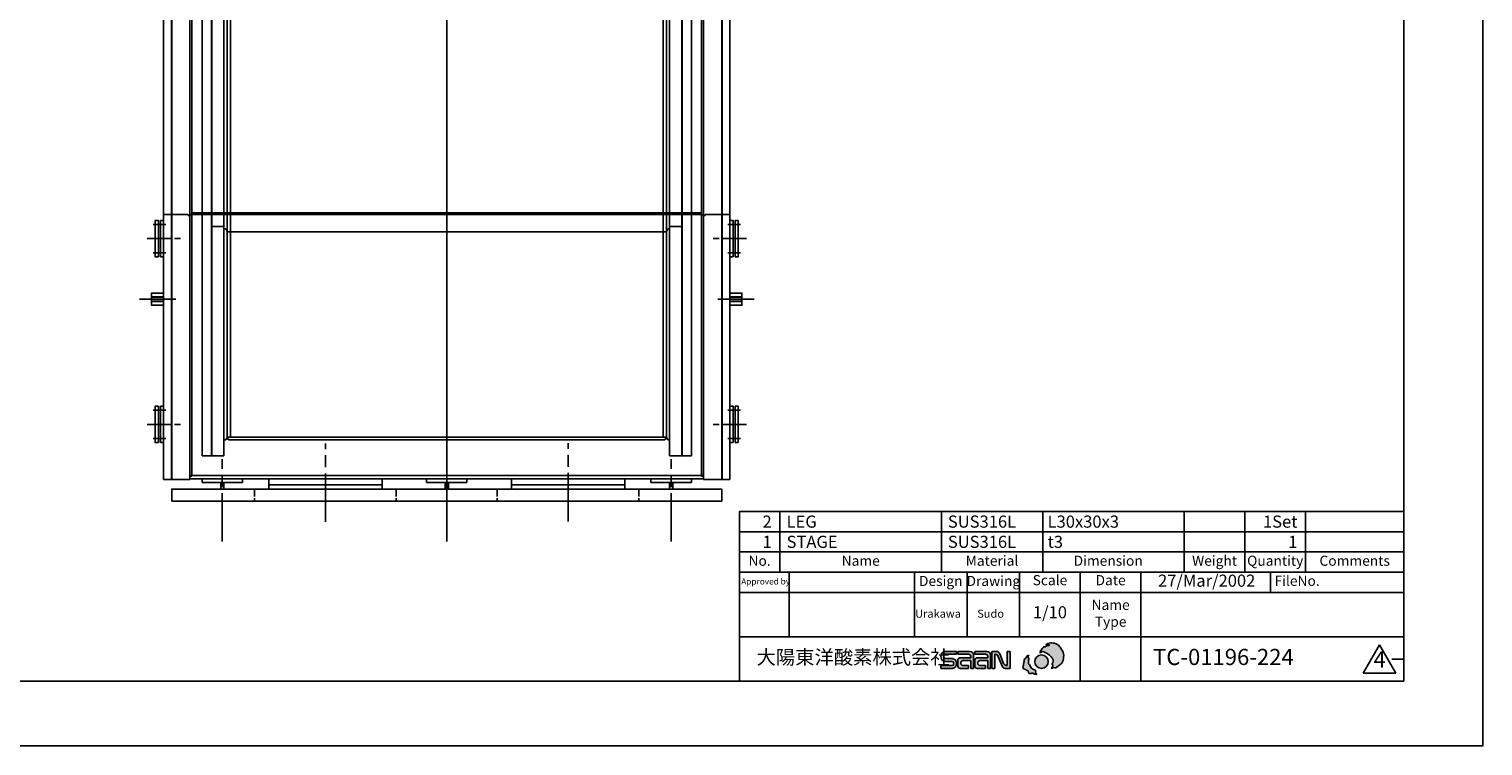
# Model space of a CAD drawing. Extents: x -50 to 8196, y -25 to 5690.
# Drawn here: x 4601 to 8196, y -25 to 1749 of the extents above; entities that cross this region are included whole.
import ezdxf
from ezdxf.enums import TextEntityAlignment as Align

# ---------------------------------------------------------------- set-up
doc = ezdxf.new("R2010")
doc.units = 0
doc.header["$LTSCALE"] = 10
doc.linetypes.add('AM_ISO02W050', pattern=[7.5, 6, -1.5])
doc.linetypes.add('AM_ISO08W050', pattern=[18, 12, -1.5, 3, -1.5])
for name, color, linetype in [('A1枠', 7, 'CONTINUOUS'), ('AM_3', 6, 'AM_ISO02W050'), ('AM_7', 4, 'AM_ISO08W050'), ('図面範囲', 7, 'CONTINUOUS'), ('細線', 2, 'CONTINUOUS')]:
    doc.layers.add(name, color=color, linetype=linetype)
doc.styles.add('大陽東洋酸素', font='MS Mincho.ttf', dxfattribs={"width": 0.8})
doc.styles.add('表題', font='MS PMincho.ttf')

msp = doc.modelspace()

# ---------------------------------------------------------------- hatches: boundary and pattern name
at = {"layer": 'A1枠'}
h = msp.add_hatch(color=256, dxfattribs=at)
edge = h.paths.add_edge_path()
edge.add_spline(control_points=[(7100.823, 204.879), (7102.187, 206.575), (7104.606, 209.584), (7111.037, 207.713), (7119.782, 203.235), (7130.035, 195.142), (7134.961, 184.259), (7128.512, 175.834), (7133.212, 175.791), (7131.114, 171.154), (7126.612, 163.701), (7134.301, 170.162), (7140.163, 166.989), (7145.339, 173.474), (7154.757, 177.372), (7157.854, 188.742), (7160.16, 201.384), (7154.31, 213.06), (7147.459, 223.618), (7137.756, 229.755), (7127.783, 229.669), (7120.923, 229.871), (7111.88, 222.911), (7121.899, 228.736), (7123.819, 222.937), (7118.782, 224.261), (7114.77, 220.156), (7106.913, 219.717), (7104.427, 213.462), (7100.572, 209.951), (7100.736, 206.639), (7100.823, 204.879)], knot_values=[0, 0, 0, 0, 5.88316633, 10.44054393, 18.06909552, 36.36128203, 47.61041427, 53.23767246, 54.96244358, 57.60920812, 64.82162802, 70.33164363, 76.02293272, 82.46625937, 91.47019222, 106.20651563, 114.07580642, 129.95405656, 142.97812406, 151.79371013, 163.22787931, 170.70884516, 175.96803588, 183.11139083, 185.35737976, 188.2104065, 193.62293865, 202.64383829, 208.09522024, 212.49993665, 217.49374372, 217.49374372, 217.49374372, 217.49374372], degree=3, periodic=0)
h.paths.add_polyline_path([(7120.821, 183.574, 1), (7087.459, 183.574, 1)])
edge = h.paths.add_edge_path()
edge.add_spline(control_points=[(7072.865, 199.908), (7070.283, 198.734), (7067.113, 197.294), (7066.434, 192.023), (7061.952, 190.798), (7060.748, 185.882), (7060.937, 181.86), (7059.069, 177.135), (7059.712, 172.467), (7057.507, 166.205), (7062.903, 165.258), (7065.742, 162.097), (7070.893, 161.965), (7072.076, 158.356), (7072.344, 154.899), (7076.579, 153.278), (7080.469, 156.205), (7085.42, 153.491), (7088.7, 151.774), (7093.37, 152.471), (7088.671, 155.868), (7090.211, 159.358), (7088.683, 163.492), (7083.897, 164.291), (7078.777, 166.804), (7076.259, 171.785), (7075.033, 175.969), (7071.815, 177.319), (7071.496, 181.365), (7072.264, 185.284), (7072.228, 189.196), (7072.896, 192.34), (7071.101, 194.304), (7070.99, 197.033), (7073.011, 198.373), (7072.896, 199.582), (7072.865, 199.908)], knot_values=[0, 0, 0, 0, 7.58297416, 9.3064929, 15.01039629, 18.52994757, 23.52376184, 27.19897207, 33.13609935, 38.81756293, 41.36909751, 47.30542778, 51.57636487, 54.43717702, 57.65725874, 61.48455927, 65.23046154, 70.92627839, 75.87320208, 77.82690675, 81.24195501, 86.00015915, 88.55009534, 93.21645285, 99.15277966, 105.20343964, 109.55007621, 111.25817247, 114.9333827, 119.92719697, 123.72223752, 126.79969937, 128.70865662, 131.31265835, 133.87393733, 134.82085034, 134.82085034, 134.82085034, 134.82085034], degree=3, periodic=0)
h = msp.add_hatch(color=256, dxfattribs=at)
h.paths.add_polyline_path([(6883.057, 191.29), (6866.138, 191.29, -0.36695532), (6862.685, 194.218, -0.08218402), (6862.685, 198.861, -0.36695532), (6866.138, 201.79), (6893.995, 201.79), (6893.995, 208.79), (6866.432, 208.79, 0.27698396), (6857.167, 203.231, 0.25), (6857.167, 189.849, 0.27698396), (6866.432, 184.29), (6883.351, 184.29, -0.36695532), (6886.804, 181.361, -0.08218402), (6886.804, 176.718, -0.36695532), (6883.351, 173.79), (6855.495, 173.79), (6855.495, 166.79), (6883.057, 166.79, 0.27698396), (6892.322, 172.349, 0.25), (6892.322, 185.731, 0.27698396)])
h.paths.add_polyline_path([(6902.745, 193.04, 0.41421356), (6897.495, 187.79), (6897.495, 172.04, 0.41421356), (6902.745, 166.79), (6923.745, 166.79), (6923.745, 173.79), (6909.745, 173.79, -0.41421356), (6904.495, 179.04), (6904.495, 180.79, -0.41421356), (6909.745, 186.04), (6928.995, 186.04), (6928.995, 166.79), (6935.995, 166.79), (6935.995, 200.04, 0.41421356), (6927.245, 208.79), (6897.495, 208.79), (6897.495, 201.79), (6923.745, 201.79, -0.41421356), (6928.995, 196.54), (6928.995, 193.04)])
h.paths.add_polyline_path([(6944.745, 193.04, 0.41421356), (6939.495, 187.79), (6939.495, 172.04, 0.41421356), (6944.745, 166.79), (6965.745, 166.79), (6965.745, 173.79), (6951.745, 173.79, -0.41421356), (6946.495, 179.04), (6946.495, 180.79, -0.41421356), (6951.745, 186.04), (6970.995, 186.04), (6970.995, 166.79), (6977.995, 166.79), (6977.995, 200.04, 0.41421356), (6969.245, 208.79), (6939.495, 208.79), (6939.495, 201.79), (6965.745, 201.79, -0.41421356), (6970.995, 196.54), (6970.995, 193.04)])
h.paths.add_polyline_path([(6988.495, 201.79), (6989.195, 201.79, -0.30667844), (6997.319, 196.29), (7006.919, 172.29, 0.30667844), (7015.043, 166.79), (7026.243, 166.79), (7026.243, 208.79), (7019.243, 208.79), (7019.243, 173.79), (7018.543, 173.79, -0.30667844), (7010.419, 179.29), (7000.819, 203.29, 0.30667844), (6992.695, 208.79), (6981.495, 208.79), (6981.495, 166.79), (6988.495, 166.79)])

# ---------------------------------------------------------------- linework, layer by layer
for p, q in [((8000, 135), (8000, 5665)), ((6357, 455), (8000, 455)), ((6357, 455), (7997, 455)), ((6357, 455), (6357, 405)), ((6357, 455), (6357, 405)), ((6457, 405), (6457, 455)), ((6457, 405), (6457, 455)), ((6857, 455), (6857, 405)), ((6857, 455), (6857, 405)), ((7107, 405), (7107, 455)), ((7107, 405), (7107, 455)), ((7457, 455), (7457, 405)), ((7457, 455), (7457, 405)), ((7607, 405), (7607, 455)), ((7607, 405), (7607, 455)), ((7757, 455), (7757, 405)), ((7757, 455), (7757, 405)), ((8000, 455), (8000, 405)), ((8000, 455), (8000, 405)), ((6357, 135), (6357, 405)), ((6357, 405), (8000, 405)), ((6480, 405), (6480, 245)), ((6790, 405), (6790, 245)), ((6920, 405), (6920, 245)), ((7050, 405), (7050, 245)), ((7200, 405), (7200, 135)), ((7350, 405), (7350, 245)), ((7670.333, 405), (7670.333, 355)), ((8000, 135), (8000, 405)), ((8000, 355), (6357, 355)), ((6357, 245), (8000, 245)), ((7350, 245), (7350, 135)), ((7939.585, 225), (7899.171, 155)), ((7939.585, 225), (7980, 155)), ((6893.995, 201.79), (6866.138, 201.79)), ((6866.138, 191.29), (6883.057, 191.29)), ((6866.432, 208.79), (6893.995, 208.79)), ((6883.351, 184.29), (6866.432, 184.29)), ((6893.995, 208.79), (6893.995, 201.79)), ((6927.245, 208.79), (6897.495, 208.79)), ((6897.495, 208.79), (6897.495, 201.79)), ((6897.495, 201.79), (6923.745, 201.79)), ((6897.495, 187.79), (6897.495, 172.04)), ((6928.995, 193.04), (6902.745, 193.04)), ((6904.495, 179.04), (6904.495, 180.79)), ((6909.745, 186.04), (6928.995, 186.04)), ((6928.995, 196.54), (6928.995, 193.04)), ((6928.995, 186.04), (6928.995, 166.79)), ((6935.995, 166.79), (6935.995, 200.04)), ((6939.495, 208.79), (6939.495, 201.79)), ((6969.245, 208.79), (6939.495, 208.79)), ((6939.495, 201.79), (6965.745, 201.79)), ((6939.495, 187.79), (6939.495, 172.04)), ((6970.995, 193.04), (6944.745, 193.04)), ((6946.495, 179.04), (6946.495, 180.79)), ((6951.745, 186.04), (6970.995, 186.04)), ((6970.995, 196.54), (6970.995, 193.04)), ((6970.995, 186.04), (6970.995, 166.79)), ((6977.995, 166.79), (6977.995, 200.04)), ((6981.495, 208.79), (6992.695, 208.79)), ((6981.495, 166.79), (6981.495, 208.79)), ((6988.495, 201.79), (6989.195, 201.79)), ((6988.495, 166.79), (6988.495, 201.79)), ((6997.319, 196.29), (7006.919, 172.29)), ((7010.419, 179.29), (7000.819, 203.29)), ((7019.243, 208.79), (7026.243, 208.79)), ((7019.243, 208.79), (7019.243, 173.79)), ((7026.243, 208.79), (7026.243, 166.79)), ((7970, 190), (8000, 190)), ((6855.495, 173.79), (6855.495, 166.79)), ((6883.351, 173.79), (6855.495, 173.79)), ((6855.495, 166.79), (6883.057, 166.79)), ((6902.745, 166.79), (6923.745, 166.79)), ((6902.745, 166.79), (6923.745, 166.79)), ((6923.745, 173.79), (6909.745, 173.79)), ((6923.745, 166.79), (6923.745, 173.79)), ((6928.995, 166.79), (6935.995, 166.79)), ((6944.745, 166.79), (6965.745, 166.79)), ((6944.745, 166.79), (6965.745, 166.79)), ((6965.745, 173.79), (6951.745, 173.79)), ((6965.745, 166.79), (6965.745, 173.79)), ((6970.995, 166.79), (6977.995, 166.79)), ((6988.495, 166.79), (6981.495, 166.79)), ((7026.243, 166.79), (7015.043, 166.79)), ((7019.243, 173.79), (7018.543, 173.79)), ((7899.171, 155), (7980, 155)), ((100, 135), (8000, 135)), ((6357, 135), (8000, 135))]:
    msp.add_line(p, q, dxfattribs=at)
at = {"layer": 'A1枠', "color": 7}
msp.add_line((8000, 405), (8000, 455), dxfattribs=at)
at = {"layer": 'A1枠'}
for points in [[(6357, 505), (6457, 505), (6457, 555), (6357, 555)], [(6457, 505), (6857, 505), (6857, 555), (6457, 555)], [(6857, 505), (7107, 505), (7107, 555), (6857, 555)], [(7107, 505), (7457, 505), (7457, 555), (7107, 555)], [(7457, 505), (7607, 505), (7607, 555), (7457, 555)], [(7607, 505), (7757, 505), (7757, 555), (7607, 555)], [(7757, 505), (8000, 505), (8000, 555), (7757, 555)], [(6357, 455), (6457, 455), (6457, 505), (6357, 505)], [(6457, 455), (6857, 455), (6857, 505), (6457, 505)], [(6857, 455), (7107, 455), (7107, 505), (6857, 505)], [(7107, 455), (7457, 455), (7457, 505), (7107, 505)], [(7457, 455), (7607, 455), (7607, 505), (7457, 505)], [(7607, 455), (7757, 455), (7757, 505), (7607, 505)], [(7757, 455), (8000, 455), (8000, 505), (7757, 505)]]:
    msp.add_lwpolyline(points, close=True, dxfattribs=at)
at = {"layer": 'A1枠', "ltscale": 5}
msp.add_circle((7104.14, 183.574), 16.681, dxfattribs=at)
at = {"layer": 'A1枠'}
for centre, radius, start, end in [((6869.713, 196.54), 14.219, 151.927513, 208.072487), ((6866.432, 198.29), 10.5, 90, 151.927513), ((6866.432, 194.79), 10.5, 208.072487, 270), ((6876.713, 196.54), 14.219, 170.603523, 189.396477), ((6866.138, 198.29), 3.5, 90, 170.603523), ((6866.138, 194.79), 3.5, 189.396477, 270), ((6883.057, 180.79), 10.5, 28.072487, 90), ((6883.351, 180.79), 3.5, 9.396477, 90), ((6872.776, 179.04), 14.219, 350.603523, 9.396477), ((6879.776, 179.04), 14.219, 331.927513, 28.072487), ((6902.745, 187.79), 5.25, 90, 180), ((6909.745, 180.79), 5.25, 90, 180), ((6923.745, 196.54), 5.25, 0, 90), ((6927.245, 200.04), 8.75, 0, 90), ((6944.745, 187.79), 5.25, 90, 180), ((6951.745, 180.79), 5.25, 90, 180), ((6965.745, 196.54), 5.25, 0, 90), ((6969.245, 200.04), 8.75, 0, 90), ((6989.195, 193.04), 8.75, 21.801409, 90), ((6992.695, 200.04), 8.75, 21.801409, 90), ((6883.057, 177.29), 10.5, 270, 331.927513), ((6883.351, 177.29), 3.5, 270, 350.603523), ((6902.745, 172.04), 5.25, 180, 270), ((6909.745, 179.04), 5.25, 180, 270), ((6944.745, 172.04), 5.25, 180, 270), ((6951.745, 179.04), 5.25, 180, 270), ((7015.043, 175.54), 8.75, 201.801409, 270), ((7018.543, 182.54), 8.75, 201.801409, 270)]:
    msp.add_arc(centre, radius, start, end, dxfattribs=at)
at = {"layer": 'A1枠', "ltscale": 5}
for points in [[(7100.823, 204.879), (7105.325, 208.667), (7109.827, 207.957), (7116.698, 204.643), (7130.44, 192.57), (7132.098, 181.443), (7130.677, 175.999), (7132.335, 175.525), (7131.861, 172.921), (7129.018, 166.293), (7133.994, 168.66), (7139.68, 168.423), (7144.893, 172.211), (7152.238, 177.419), (7158.161, 190.912), (7159.109, 198.724), (7153.659, 213.638), (7145.84, 224.054), (7138.259, 228.552), (7126.886, 229.736), (7119.541, 228.315), (7115.276, 225.238), (7122.384, 225.948), (7123.095, 223.818), (7120.252, 223.581), (7115.276, 221.45), (7106.984, 217.899), (7103.903, 213.402), (7101.297, 209.851), (7100.823, 204.879)], [(7072.865, 199.908), (7066.942, 195.174), (7066.468, 193.516), (7062.203, 189.729), (7061.019, 186.415), (7060.545, 181.443), (7059.597, 177.892), (7059.123, 171.974), (7059.123, 166.293), (7061.493, 165.346), (7066.705, 162.505), (7070.733, 161.085), (7071.918, 158.481), (7072.865, 155.403), (7076.419, 153.983), (7079.973, 155.167), (7085.423, 153.509), (7090.161, 152.089), (7092.057, 152.563), (7090.161, 155.403), (7089.687, 160.138), (7088.74, 162.505), (7084.475, 164.399), (7079.262, 167.24), (7076.182, 172.448), (7074.05, 176.235), (7072.628, 177.182), (7071.681, 180.733), (7072.155, 185.704), (7072.391, 189.492), (7072.391, 192.57), (7071.444, 194.227), (7071.444, 196.831), (7072.865, 198.961), (7072.865, 199.908)]]:
    msp.add_spline(points, degree=3, dxfattribs=at)
at = {"layer": 'AM_3', "ltscale": 0.3}
for p, q in [((5158.421, 610.401), (5158.421, 580.401)), ((5508.421, 610.401), (5508.421, 580.401)), ((5758.421, 610.401), (5758.421, 580.401)), ((6108.421, 610.401), (6108.421, 580.401))]:
    msp.add_line(p, q, dxfattribs=at)
at = {"layer": 'AM_7'}
for p, q in [((5633.421, 480.401), (5633.421, 3368.646)), ((5633.421, 3368.621), (5633.421, 534.538)), ((4963.421, 1080.401), (4873.421, 1080.401)), ((4873.421, 1080.401), (4963.421, 1080.401)), ((6303.421, 1080.401), (6393.421, 1080.401)), ((6393.421, 1080.401), (6303.421, 1080.401)), ((5333.421, 529.401), (5333.421, 723.474)), ((5933.421, 530.401), (5933.421, 724.474)), ((5078.421, 480.401), (5078.421, 684.575)), ((6188.421, 480.401), (6188.421, 684.575))]:
    msp.add_line(p, q, dxfattribs=at)
at = {"layer": 'AM_7', "ltscale": 0.2}
for p, q in [((4907.421, 1265.401), (4938.421, 1265.401)), ((6328.421, 1265.401), (6359.421, 1265.401)), ((4907.421, 1195.401), (4938.421, 1195.401)), ((6328.421, 1195.401), (6359.421, 1195.401)), ((4907.421, 805.401), (4938.421, 805.401)), ((6328.421, 805.401), (6359.421, 805.401)), ((4907.421, 735.401), (4938.421, 735.401)), ((6328.421, 735.401), (6359.421, 735.401))]:
    msp.add_line(p, q, dxfattribs=at)
at = {"layer": 'AM_7', "ltscale": 0.5}
for p, q in [((4892.421, 1230.401), (4979.421, 1230.401)), ((6374.421, 1230.401), (6287.421, 1230.401)), ((4892.421, 770.401), (4979.421, 770.401)), ((6374.421, 770.401), (6287.421, 770.401))]:
    msp.add_line(p, q, dxfattribs=at)
at = {"layer": '図面範囲', "color": 5}
msp.add_lwpolyline([(-50, 5690.4), (8195.6, 5690.4), (8195.6, -25), (-50, -25)], close=True, dxfattribs=at)
at = {"layer": '細線'}
for p, q in [((4953.421, 660.401), (4953.421, 3000.401)), ((6313.421, 660.401), (6313.421, 3000.401)), ((5052.421, 719.551), (5052.421, 2941.252)), ((6214.421, 719.551), (6214.421, 2941.252)), ((4933.421, 634.575), (4933.421, 1830.401)), ((4952.421, 634.575), (4952.421, 1830.401)), ((4953.421, 634.575), (4953.421, 1830.401)), ((4998.421, 635.925), (4998.421, 1830.401)), ((5003.421, 642.575), (5003.421, 1830.401)), ((5028.421, 692.551), (5028.421, 1830.401)), ((5051.421, 1830.401), (5051.421, 692.551)), ((5052.421, 692.551), (5052.421, 1831.327)), ((5082.421, 739.97), (5082.421, 1831.327)), ((5090.421, 739.021), (5090.421, 1831.327)), ((5090.421, 739.021), (5090.421, 1830.401)), ((5098.421, 739.021), (5098.421, 1831.327)), ((6168.421, 739.021), (6168.421, 1831.327)), ((6176.421, 739.021), (6176.421, 1831.327)), ((6176.421, 1830.401), (6176.421, 739.021)), ((6184.421, 739.97), (6184.421, 1831.327)), ((6214.421, 692.551), (6214.421, 1831.327)), ((6215.421, 1830.401), (6215.421, 692.551)), ((6238.421, 692.551), (6238.421, 1830.401)), ((6263.421, 642.575), (6263.421, 1830.401)), ((6268.421, 635.925), (6268.421, 1830.401)), ((6313.421, 634.575), (6313.421, 1830.401)), ((6314.421, 634.575), (6314.421, 1830.401)), ((6333.421, 634.575), (6333.421, 1830.401)), ((4933.421, 1275.401), (4925.421, 1275.401)), ((4925.421, 1185.401), (4925.421, 1275.401)), ((4933.421, 1289.569), (4953.421, 1289.569)), ((4933.421, 1185.401), (4933.421, 1275.401)), ((4986.421, 1289.569), (4953.421, 1289.569)), ((4953.421, 1289.569), (4953.421, 1244.569)), ((4994.421, 1289.569), (4986.421, 1289.569)), ((4986.421, 1289.569), (4986.421, 1289.569)), ((4994.421, 1289.569), (4994.421, 1287.569)), ((4994.421, 1287.569), (4997.421, 1287.569)), ((4997.421, 1287.569), (4997.421, 1289.569)), ((4997.421, 1289.569), (4998.421, 1289.569)), ((4998.421, 1289.069), (4998.421, 1289.569)), ((5003.421, 1289.069), (4998.421, 1289.069)), ((5003.421, 1289.569), (6263.421, 1289.569)), ((5003.421, 1283.569), (5003.421, 1289.069)), ((5082.421, 1260.135), (5052.421, 1260.135)), ((5082.421, 1254.175), (5082.421, 1282.175)), ((6184.421, 1254.175), (6184.421, 1282.175)), ((6184.421, 1260.135), (6214.421, 1260.135)), ((6263.421, 1289.069), (6268.421, 1289.069)), ((6263.421, 1283.569), (6263.421, 1289.069)), ((6269.421, 1289.569), (6268.421, 1289.569)), ((6268.421, 1289.069), (6268.421, 1289.569)), ((6269.421, 1287.569), (6269.421, 1289.569)), ((6272.421, 1287.569), (6269.421, 1287.569)), ((6272.421, 1289.569), (6280.421, 1289.569)), ((6272.421, 1289.569), (6272.421, 1287.569)), ((6280.421, 1289.569), (6313.421, 1289.569)), ((6280.421, 1289.569), (6280.421, 1289.569)), ((6333.421, 1289.569), (6313.421, 1289.569)), ((6313.421, 1289.569), (6313.421, 1244.569)), ((6354.421, 1275.401), (6346.421, 1275.401)), ((6346.421, 1185.401), (6346.421, 1275.401)), ((6354.421, 1185.401), (6354.421, 1275.401)), ((5086.957, 1254.175), (5082.421, 1254.175)), ((5090.421, 1248.175), (5086.957, 1254.175)), ((5090.421, 1247.175), (5090.421, 1248.175)), ((5098.421, 1247.175), (5090.421, 1247.175)), ((5098.421, 1242.175), (5098.421, 1247.175)), ((5098.421, 1242.175), (5098.421, 1243.175)), ((5098.421, 1243.175), (5098.421, 1242.175)), ((5098.421, 1242.175), (5098.421, 1242.175)), ((6168.421, 1242.175), (6168.421, 1247.175)), ((6168.421, 1247.175), (6176.421, 1247.175)), ((6168.421, 1242.175), (6168.421, 1243.175)), ((6168.421, 1243.175), (6168.421, 1242.175)), ((6168.421, 1242.175), (6168.421, 1242.175)), ((6176.421, 1248.175), (6179.885, 1254.175)), ((6176.421, 1247.175), (6176.421, 1248.175)), ((6179.885, 1254.175), (6184.421, 1254.175)), ((4925.421, 1185.401), (4933.421, 1185.401)), ((6346.421, 1185.401), (6354.421, 1185.401)), ((4933.421, 1086.401), (4903.421, 1086.401)), ((4933.421, 1086.401), (4903.421, 1086.401)), ((4933.421, 1085.401), (4903.421, 1085.401)), ((4933.421, 1085.401), (4903.421, 1085.401)), ((6333.421, 1086.401), (6363.421, 1086.401)), ((6333.421, 1086.401), (6363.421, 1086.401)), ((6333.421, 1085.401), (6363.421, 1085.401)), ((6333.421, 1085.401), (6363.421, 1085.401)), ((4903.421, 1075.401), (4933.421, 1075.401)), ((4903.421, 1075.401), (4933.421, 1075.401)), ((4903.421, 1074.401), (4933.421, 1074.401)), ((4903.421, 1074.401), (4933.421, 1074.401)), ((6363.421, 1075.401), (6333.421, 1075.401)), ((6363.421, 1075.401), (6333.421, 1075.401)), ((6363.421, 1074.401), (6333.421, 1074.401)), ((6363.421, 1074.401), (6333.421, 1074.401)), ((4925.421, 725.401), (4925.421, 815.401)), ((4933.421, 815.401), (4925.421, 815.401)), ((4933.421, 725.401), (4933.421, 815.401)), ((6346.421, 725.401), (6346.421, 815.401)), ((6354.421, 815.401), (6346.421, 815.401)), ((6354.421, 725.401), (6354.421, 815.401)), ((4925.421, 725.401), (4933.421, 725.401)), ((5051.421, 719.551), (5052.421, 719.551)), ((5082.421, 692.551), (5082.421, 739.97)), ((5082.421, 732.021), (5086.957, 732.021)), ((5090.421, 738.021), (5086.957, 732.021)), ((5090.421, 739.021), (6176.421, 739.021)), ((5090.421, 738.021), (5090.421, 739.021)), ((5090.421, 739.021), (5090.421, 738.021)), ((5090.421, 739.021), (5098.421, 739.021)), ((5093.885, 732.021), (5090.421, 738.021)), ((6172.957, 732.021), (5093.885, 732.021)), ((5098.421, 746.021), (5098.421, 739.021)), ((5098.421, 746.021), (5098.421, 746.021)), ((5098.421, 739.021), (5098.421, 746.021)), ((5098.421, 746.021), (5098.421, 739.021)), ((6168.421, 746.021), (6168.421, 739.021)), ((6168.421, 746.021), (6168.421, 746.021)), ((6168.421, 739.021), (6168.421, 746.021)), ((6168.421, 746.021), (6168.421, 739.021)), ((6176.421, 739.021), (6168.421, 739.021)), ((6172.957, 732.021), (6176.421, 738.021)), ((6176.421, 739.021), (6176.421, 738.021)), ((6176.421, 738.021), (6176.421, 739.021)), ((6176.421, 739.021), (6176.421, 738.021)), ((6176.421, 738.021), (6179.885, 732.021)), ((6184.421, 732.021), (6179.885, 732.021)), ((6184.421, 692.551), (6184.421, 739.97)), ((6215.421, 719.551), (6214.421, 719.551)), ((6346.421, 725.401), (6354.421, 725.401)), ((5051.421, 692.551), (5028.421, 692.551)), ((5052.421, 692.551), (5082.421, 692.551)), ((6214.421, 692.551), (6184.421, 692.551)), ((6215.421, 692.551), (6238.421, 692.551)), ((4952.421, 660.401), (4953.421, 660.401)), ((6314.421, 660.401), (6313.421, 660.401)), ((4933.421, 634.575), (4952.421, 634.575)), ((4953.421, 634.575), (4998.421, 634.575)), ((4998.421, 643.962), (6268.421, 643.962)), ((4998.421, 642.575), (5003.421, 642.575)), ((4998.421, 634.575), (4998.421, 642.575)), ((4998.421, 635.925), (6268.421, 635.925)), ((5028.421, 626.548), (5028.421, 634.575)), ((5128.421, 626.548), (5028.421, 626.548)), ((5074.421, 610.401), (5074.421, 626.548)), ((5082.421, 610.401), (5082.421, 626.548)), ((5128.421, 626.548), (5128.421, 634.575)), ((5193.421, 610.401), (5193.421, 634.575)), ((5473.421, 621.401), (5193.421, 621.401)), ((5473.421, 610.401), (5473.421, 634.575)), ((5583.421, 626.548), (5583.421, 634.575)), ((5683.421, 626.548), (5583.421, 626.548)), ((5629.421, 610.401), (5629.421, 626.548)), ((5637.421, 610.401), (5637.421, 626.548)), ((5683.421, 626.548), (5683.421, 634.575)), ((5793.421, 610.401), (5793.421, 634.575)), ((6073.421, 621.401), (5793.421, 621.401)), ((6073.421, 610.401), (6073.421, 634.575)), ((6138.421, 626.548), (6138.421, 634.575)), ((6238.421, 626.548), (6138.421, 626.548)), ((6184.421, 610.401), (6184.421, 626.548)), ((6192.421, 610.401), (6192.421, 626.548)), ((6238.421, 626.548), (6238.421, 634.575)), ((6268.421, 642.575), (6263.421, 642.575)), ((6268.421, 634.575), (6268.421, 642.575)), ((6313.421, 634.575), (6268.421, 634.575)), ((6333.421, 634.575), (6314.421, 634.575)), ((6184.421, 610.401), (6192.421, 610.401))]:
    msp.add_line(p, q, dxfattribs=at)
for points in [[(4920.421, 1185.401), (4920.421, 1275.401), (4912.421, 1275.401), (4912.421, 1185.401)], [(5003.421, 1293.652), (6263.421, 1293.652), (6263.421, 643.962), (5003.421, 643.962)], [(6341.421, 1185.401), (6341.421, 1275.401), (6333.421, 1275.401), (6333.421, 1185.401)], [(5098.421, 1247.175), (6168.421, 1247.175), (6168.421, 739.021), (5098.421, 739.021)], [(4933.421, 1065.401), (4903.421, 1065.401), (4903.421, 1095.401), (4933.421, 1095.401)], [(4903.421, 1095.401), (4933.421, 1095.401), (4933.421, 1065.401), (4903.421, 1065.401)], [(6333.421, 1065.401), (6363.421, 1065.401), (6363.421, 1095.401), (6333.421, 1095.401)], [(6363.421, 1095.401), (6333.421, 1095.401), (6333.421, 1065.401), (6363.421, 1065.401)], [(4920.421, 725.401), (4920.421, 815.401), (4912.421, 815.401), (4912.421, 725.401)], [(6341.421, 725.401), (6341.421, 815.401), (6333.421, 815.401), (6333.421, 725.401)], [(4953.421, 580.401), (6313.421, 580.401), (6313.421, 610.401), (4953.421, 610.401)]]:
    msp.add_lwpolyline(points, close=True, dxfattribs=at)

# ---------------------------------------------------------------- texts
at = {"layer": 'A1枠', "color": 3, "style": '表題'}
for s, insert, char_height, width, attachment_point in [('No.', (6407, 430), 25, 100, 5), ('Name', (6657, 430), 25, 400, 5), ('Material', (6981.666, 430), 25, 223.333, 5), ('Dimension', (7269, 430), 25, 453.333, 5), ('Weight', (7532, 430), 25, 150, 5), ('Quantity', (7682, 430), 25, 150, 5), ('Comments', (7878.5, 430), 25, 243, 5), ('Design', (6855, 380), 25, 130, 5), ('Drawing', (6985, 380), 25, 130, 5), ('Scale', (7125, 381.9), 25, 150, 5), ('Date', (7275, 381.9), 25, 150, 5), ('27/Mar/2002', (7512.5, 380), 30, 325, 5), ('FileNo.', (7680.336, 380.307), 25, 145.333, 4), ('Approved by', (6422, 380), 15, 130, 5), ('Name\\PType', (7275, 300), 25, 150, 5), ('1/10', (7125, 301.9), 30, 150, 5), ('TC-01196-224', (7380, 190), 40, 620, 4)]:
    msp.add_mtext(s, dxfattribs=dict(at, insert=insert, char_height=char_height, width=width, attachment_point=attachment_point))
at = {"layer": 'A1枠', "color": 3}
for s, insert, char_height, attachment_point, style in [('Urakawa', (6848.264, 299.626), 20, 5, '表題'), ('Sudo', (6978.264, 299.626), 20, 5, '表題'), ('大陽東洋酸素株式会社', (6399.606, 190), 35, 4, '大陽東洋酸素'), ('4', (7940.165, 183.753), 40, 5, '表題')]:
    msp.add_mtext(s, dxfattribs=dict(at, insert=insert, char_height=char_height, attachment_point=attachment_point, style=style))
at = {"layer": 'A1枠', "style": '表題'}
for tag, p in [('2', (6437, 530)), ('1Set', (7737, 530)), ('1', (6437, 480)), ('1', (7737, 480))]:
    msp.add_attdef(tag, text='', height=30, dxfattribs=at).set_placement(p, align=Align.MIDDLE_RIGHT)
for tag, p in [('LEG', (6473.756, 530)), ('SUS316L', (6872.593, 530)), ('L30x30x3', (7119.169, 530)), ('STAGE', (6473.756, 480)), ('SUS316L', (6872.593, 480)), ('t3', (7119.169, 480))]:
    msp.add_attdef(tag, text='', height=30, dxfattribs=at).set_placement(p, align=Align.MIDDLE_LEFT)

doc.saveas('drawing.dxf')
